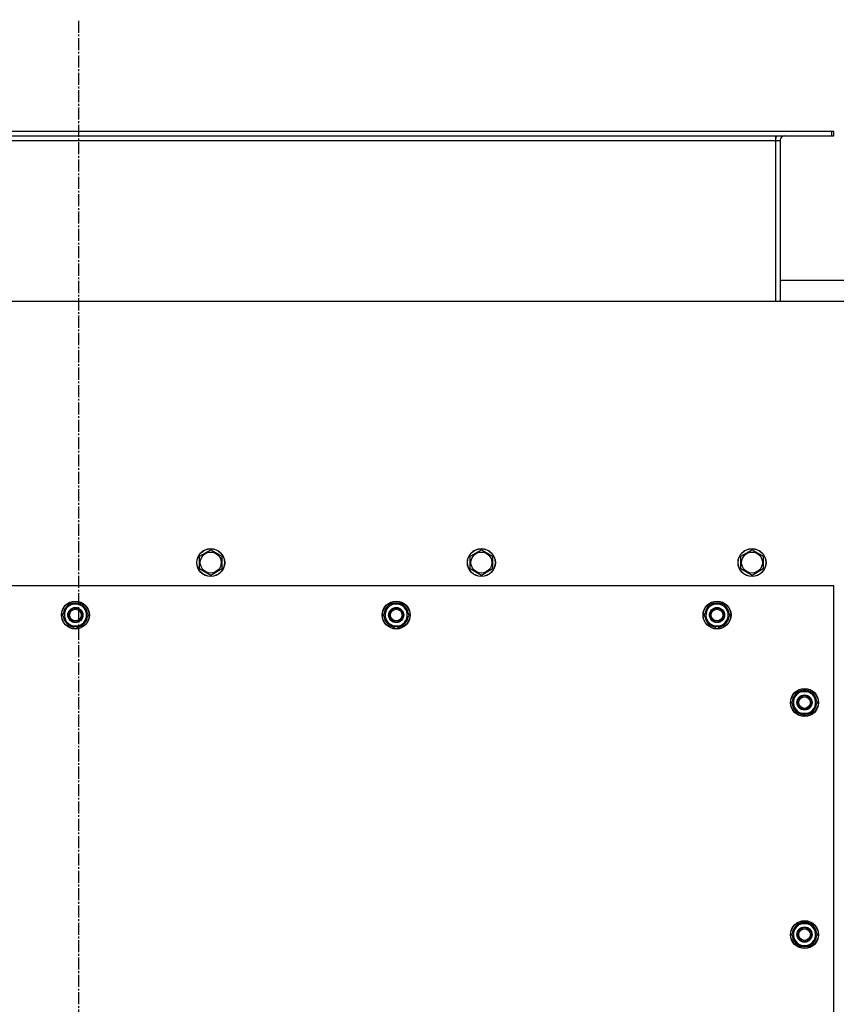
# Model space of a CAD drawing. Units: millimetres. Extents: x 0 to 27393, y -7 to 18900.
# Drawn here: x 5037 to 5737, y 5783 to 6628 of the extents above; entities that cross this region are included whole.
import ezdxf

# ---------------------------------------------------------------- set-up
doc = ezdxf.new("R2010")
doc.units = ezdxf.units.MM
doc.linetypes.add('K5LT_AXLED', pattern=[14.875, 10.375, -1.5, 1.5, -1.5])
doc.linetypes.add('K5LT_THIN', pattern=[0])
doc.layers.add('OSI', color=2, linetype='Continuous', true_color=0xffff00)
doc.layers.add('R', color=1, linetype='Continuous', true_color=0xff0000)

msp = doc.modelspace()

# ---------------------------------------------------------------- linework, layer by layer
at = {"layer": 'OSI', "color": 30, "linetype": 'K5LT_AXLED', "lineweight": 30, "true_color": 0xff8000}
msp.add_line((5087.78, 3849.55), (5087.78, 6627.55), dxfattribs=at)
at = {"layer": 'R', "color": 7, "linetype": 'K5LT_THIN', "lineweight": 30}
for p, q in [((4436.28, 6532.05), (5733.28, 6532.05)), ((4436.28, 6528.05), (5733.28, 6528.05)), ((5684.78, 6528.05), (5684.78, 6524.05)), ((5733.28, 6528.05), (5733.28, 6532.05)), ((5733.28, 6532.05), (5734.78, 6532.05)), ((5733.28, 6528.05), (5734.78, 6528.05)), ((5734.78, 6528.05), (5734.78, 6532.05)), ((4484.78, 6524.05), (5684.78, 6524.05)), ((5684.78, 6524.05), (5684.78, 6386.05)), ((5684.78, 6524.05), (5688.78, 6524.05)), ((5688.78, 6524.05), (5688.78, 6386.05)), ((5880.78, 6404.05), (5688.78, 6404.05)), ((5759.78, 6386.05), (4409.78, 6386.05)), ((5191.28, 6167.54), (5200.78, 6173.02)), ((5200.78, 6173.02), (5210.28, 6167.54)), ((5423.28, 6167.54), (5432.78, 6173.02)), ((5432.78, 6173.02), (5442.28, 6167.54)), ((5655.28, 6167.54), (5664.78, 6173.02)), ((5664.78, 6173.02), (5674.28, 6167.54)), ((5191.28, 6156.57), (5191.28, 6167.54)), ((5210.28, 6167.54), (5210.28, 6162.05)), ((5423.28, 6156.57), (5423.28, 6167.54)), ((5442.28, 6167.54), (5442.28, 6162.05)), ((5655.28, 6156.57), (5655.28, 6167.54)), ((5674.28, 6167.54), (5674.28, 6162.05)), ((5200.78, 6151.08), (5191.28, 6156.57)), ((5210.28, 6156.57), (5200.78, 6151.08)), ((5210.28, 6162.05), (5210.28, 6156.57)), ((5432.78, 6151.08), (5423.28, 6156.57)), ((5442.28, 6156.57), (5432.78, 6151.08)), ((5442.28, 6162.05), (5442.28, 6156.57)), ((5664.78, 6151.08), (5655.28, 6156.57)), ((5674.28, 6156.57), (5664.78, 6151.08)), ((5674.28, 6162.05), (5674.28, 6156.57)), ((5734.78, 6142.05), (4434.78, 6142.05)), ((5734.78, 5146.05), (5734.78, 6142.05)), ((5073.81, 6117.05), (5076.55, 6121.8)), ((5076.55, 6121.8), (5079.29, 6126.55)), ((5079.29, 6126.55), (5090.26, 6126.55)), ((5090.26, 6126.55), (5095.75, 6117.05)), ((5348.81, 6117.05), (5351.55, 6121.8)), ((5351.55, 6121.8), (5354.29, 6126.55)), ((5354.29, 6126.55), (5365.26, 6126.55)), ((5365.26, 6126.55), (5370.75, 6117.05)), ((5623.81, 6117.05), (5626.55, 6121.8)), ((5626.55, 6121.8), (5629.29, 6126.55)), ((5629.29, 6126.55), (5640.26, 6126.55)), ((5640.26, 6126.55), (5645.75, 6117.05)), ((5079.29, 6107.55), (5073.81, 6117.05)), ((5095.75, 6117.05), (5093.01, 6112.3)), ((5354.29, 6107.55), (5348.81, 6117.05)), ((5370.75, 6117.05), (5368.01, 6112.3)), ((5629.29, 6107.55), (5623.81, 6117.05)), ((5645.75, 6117.05), (5643.01, 6112.3)), ((5090.26, 6107.55), (5079.29, 6107.55)), ((5082.48, 6107.55), (5082.48, 6106.81)), ((5083.65, 6107.55), (5083.65, 6106.61)), ((5085.79, 6106.6), (5085.79, 6107.55)), ((5093.01, 6112.3), (5090.26, 6107.55)), ((5365.26, 6107.55), (5354.29, 6107.55)), ((5357.48, 6107.55), (5357.48, 6106.81)), ((5358.65, 6107.55), (5358.65, 6106.61)), ((5360.79, 6106.6), (5360.79, 6107.55)), ((5368.01, 6112.3), (5365.26, 6107.55)), ((5640.26, 6107.55), (5629.29, 6107.55)), ((5632.48, 6107.55), (5632.48, 6106.81)), ((5633.65, 6107.55), (5633.65, 6106.61)), ((5635.79, 6106.6), (5635.79, 6107.55)), ((5643.01, 6112.3), (5640.26, 6107.55)), ((5698.81, 6042.05), (5701.55, 6046.8)), ((5701.55, 6046.8), (5704.29, 6051.55)), ((5704.29, 6051.55), (5715.26, 6051.55)), ((5715.26, 6051.55), (5720.75, 6042.05)), ((5704.29, 6032.55), (5698.81, 6042.05)), ((5699.33, 6041.04), (5699.39, 6041.04)), ((5699.46, 6043.19), (5699.34, 6043.19)), ((5700.14, 6044.35), (5699.53, 6044.35)), ((5718.01, 6037.3), (5715.26, 6032.55)), ((5720.75, 6042.05), (5718.01, 6037.3)), ((5715.26, 6032.55), (5704.29, 6032.55)), ((5701.55, 5847.8), (5704.29, 5852.55)), ((5704.29, 5852.55), (5715.26, 5852.55)), ((5715.26, 5852.55), (5720.75, 5843.05)), ((5698.81, 5843.05), (5701.55, 5847.8)), ((5704.29, 5833.55), (5698.81, 5843.05)), ((5699.46, 5844.19), (5699.34, 5844.19)), ((5700.14, 5845.35), (5699.53, 5845.35)), ((5720.75, 5843.05), (5718.01, 5838.3)), ((5699.33, 5842.04), (5699.39, 5842.04)), ((5718.01, 5838.3), (5715.26, 5833.55)), ((5715.26, 5833.55), (5704.29, 5833.55))]:
    msp.add_line(p, q, dxfattribs=at)
for centre, radius in [((5200.78, 6162.05), 12), ((5200.78, 6162.05), 11.83), ((5432.78, 6162.05), 12), ((5432.78, 6162.05), 11.83), ((5664.78, 6162.05), 12), ((5664.78, 6162.05), 11.83), ((5200.78, 6162.05), 8.97), ((5432.78, 6162.05), 8.97), ((5664.78, 6162.05), 8.97), ((5084.78, 6117.05), 12), ((5084.78, 6117.05), 11.83), ((5084.78, 6117.05), 6.5), ((5084.78, 6117.05), 6), ((5084.78, 6117.05), 5), ((5359.78, 6117.05), 12), ((5359.78, 6117.05), 11.83), ((5359.78, 6117.05), 6.5), ((5359.78, 6117.05), 6), ((5359.78, 6117.05), 5), ((5634.78, 6117.05), 12), ((5634.78, 6117.05), 11.83), ((5634.78, 6117.05), 6.5), ((5634.78, 6117.05), 6), ((5634.78, 6117.05), 5), ((5709.78, 6042.05), 12), ((5709.78, 6042.05), 11.83), ((5709.78, 6042.05), 6.5), ((5709.78, 6042.05), 6), ((5709.78, 6042.05), 5), ((5709.78, 5843.05), 12), ((5709.78, 5843.05), 11.83), ((5709.78, 5843.05), 6.5), ((5709.78, 5843.05), 6), ((5709.78, 5843.05), 5)]:
    msp.add_circle(centre, radius, dxfattribs=at)
for centre, radius, start, end in [((5692.78, 6524.05), 8, 150, 180), ((5692.78, 6524.05), 4, 90, 180), ((5084.78, 6117.05), 10.5, 124.79123, 175.20701), ((5084.78, 6117.05), 9.5, 150, 330), ((5084.78, 6117.05), 9.5, 330, 150), ((5084.78, 6117.05), 10.5, 64.79123, 115.20877), ((5084.78, 6117.05), 10.5, 4.79123, 55.20877), ((5359.78, 6117.05), 10.5, 124.79123, 175.20701), ((5359.78, 6117.05), 9.5, 150, 330), ((5359.78, 6117.05), 9.5, 330, 150), ((5359.78, 6117.05), 10.5, 64.79123, 115.20877), ((5359.78, 6117.05), 10.5, 4.79123, 55.20877), ((5634.78, 6117.05), 10.5, 124.79123, 175.20701), ((5634.78, 6117.05), 9.5, 150, 330), ((5634.78, 6117.05), 9.5, 330, 150), ((5634.78, 6117.05), 10.5, 64.79123, 115.20877), ((5634.78, 6117.05), 10.5, 4.79123, 55.20877), ((5084.78, 6117.05), 10.5, 184.79123, 235.20877), ((5084.78, 6117.05), 10.5, 304.78987, 355.20877), ((5359.78, 6117.05), 10.5, 184.79123, 235.20877), ((5359.78, 6117.05), 10.5, 304.78987, 355.20877), ((5634.78, 6117.05), 10.5, 184.79123, 235.20877), ((5634.78, 6117.05), 10.5, 304.78987, 355.20877), ((5084.78, 6117.05), 10.5, 244.79123, 257.35895), ((5084.78, 6117.05), 10.5, 257.35895, 263.81052), ((5084.78, 6117.05), 10.5, 275.53239, 295.20877), ((5359.78, 6117.05), 10.5, 244.79123, 257.35895), ((5359.78, 6117.05), 10.5, 257.35895, 263.81052), ((5359.78, 6117.05), 10.5, 275.53239, 295.20877), ((5634.78, 6117.05), 10.5, 244.79123, 257.35895), ((5634.78, 6117.05), 10.5, 257.35895, 263.81052), ((5634.78, 6117.05), 10.5, 275.53239, 295.20877), ((5709.78, 6042.05), 10.5, 124.79123, 167.35895), ((5709.78, 6042.05), 9.5, 150, 330), ((5709.78, 6042.05), 9.5, 330, 150), ((5709.78, 6042.05), 10.5, 64.79123, 115.20877), ((5709.78, 6042.05), 10.5, 4.79123, 55.20875), ((5709.78, 6042.05), 10.5, 185.53239, 235.20877), ((5709.78, 6042.05), 10.5, 167.35895, 173.81052), ((5709.78, 6042.05), 10.5, 304.79123, 355.20877), ((5709.78, 6042.05), 10.5, 244.79123, 295.20877), ((5709.78, 5843.05), 10.5, 124.79123, 167.35895), ((5709.78, 5843.05), 9.5, 330, 150), ((5709.78, 5843.05), 10.5, 64.79123, 115.20877), ((5709.78, 5843.05), 10.5, 4.79123, 55.20875), ((5709.78, 5843.05), 10.5, 167.35895, 173.81052), ((5709.78, 5843.05), 9.5, 150, 330), ((5709.78, 5843.05), 10.5, 185.53239, 235.20877), ((5709.78, 5843.05), 10.5, 304.79123, 355.20877), ((5709.78, 5843.05), 10.5, 244.79123, 295.20877)]:
    msp.add_arc(centre, radius, start, end, dxfattribs=at)

doc.saveas('drawing.dxf')
